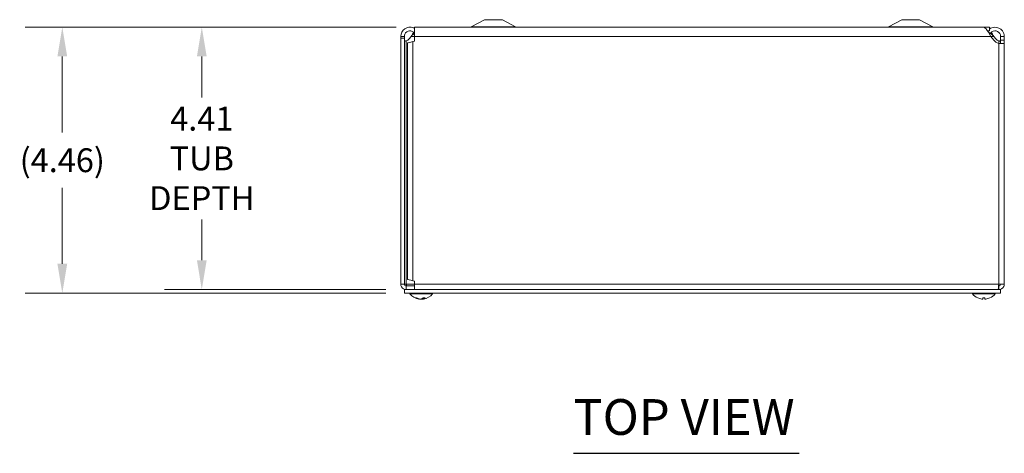
# Model space of a CAD drawing. Units: inches. Extents: x 4.2 to 81.2, y 1.6 to 49.9.
# Drawn here: x 16.6 to 33.2, y 42.6 to 49.9 of the extents above; entities that cross this region are included whole.
import ezdxf

# ---------------------------------------------------------------- set-up
doc = ezdxf.new("R2010")
doc.units = ezdxf.units.IN
doc.header["$LTSCALE"] = 5
doc.header["$MEASUREMENT"] = 0
for name, color, linetype, lineweight in [('Dimension (ANSI)', 7, 'Continuous', 5), ('Symbol (ANSI)', 7, 'Continuous', 5), ('Visible (ANSI)', 7, 'Continuous', 5), ('Visible Narrow (ANSI)', 7, 'Continuous', 5)]:
    doc.layers.add(name, color=color, linetype=linetype, lineweight=lineweight)
doc.styles.add('ROMANS', font='RomanS.shx')
doc.styles.add('Text Style168', font='tahoma.ttf')
doc.dimstyles.new('Default (ANSI)', dxfattribs={"dimscale": 5, "dimtxt": 0.08, "dimasz": 0.098425, "dimexe": 0.125, "dimexo": 0.0625, "dimgap": 0.031496, "dimtad": 0, "dimtih": 1, "dimtoh": 1, "dimrnd": 1e-08, "dimzin": 0, "dimdsep": 46, "dimtxsty": 'ROMANS', "dimcen": 0.09, "dimdle": 0.393701, "dimclrd": 256, "dimclre": 256, "dimclrt": 256, "dimadec": 0, "dimazin": 0, "dimtfac": 0.875, "dimtofl": 0, "dimtmove": 0, "dimatfit": 3, "dimfxl": 1, "dimtolj": 1, "dimtzin": 0, "dimlwd": -1, "dimlwe": -1, "dimarcsym": 0})

# ---------------------------------------------------------------- blocks, each defined once
blk = doc.blocks.new('*D17')
at = {"layer": 'Defpoints', "color": 0, "transparency": 16777216}
for p in [(23.259, 49.758), (19.689, 45.352), (23.088, 45.352)]:
    blk.add_point(p, dxfattribs=at)
at = {"layer": 'Dimension (ANSI)', "transparency": 16777216}
for p, q in [((22.947, 49.758), (19.064, 49.758)), ((19.689, 49.266), (19.689, 48.579)), ((19.689, 45.845), (19.689, 46.531)), ((22.775, 45.352), (19.064, 45.352))]:
    blk.add_line(p, q, dxfattribs=at)
for points in [[(19.607, 49.266), (19.771, 49.266), (19.689, 49.758)], [(19.607, 45.845), (19.771, 45.845), (19.689, 45.352)]]:
    blk.add_solid(points, dxfattribs=at)
at = {"layer": 'Dimension (ANSI)', "transparency": 16777216, "insert": (19.689, 47.555), "char_height": 0.4, "attachment_point": 5, "style": 'ROMANS'}
blk.add_mtext('\\A1;4.41\\PTUB\\PDEPTH', dxfattribs=at)
blk = doc.blocks.new('*D18')
at = {"layer": 'Defpoints', "color": 0, "transparency": 16777216}
for p in [(23.259, 49.758), (17.349, 45.293), (23.088, 45.293)]:
    blk.add_point(p, dxfattribs=at)
at = {"layer": 'Dimension (ANSI)', "transparency": 16777216}
for p, q in [((22.947, 49.758), (16.724, 49.758)), ((17.349, 49.266), (17.349, 47.987)), ((17.349, 45.786), (17.349, 47.062)), ((22.775, 45.293), (16.724, 45.293))]:
    blk.add_line(p, q, dxfattribs=at)
for points in [[(17.267, 49.266), (17.431, 49.266), (17.349, 49.758)], [(17.267, 45.786), (17.431, 45.786), (17.349, 45.293)]]:
    blk.add_solid(points, dxfattribs=at)
at = {"layer": 'Dimension (ANSI)', "transparency": 16777216, "insert": (17.349, 47.524), "char_height": 0.4, "attachment_point": 5, "style": 'ROMANS'}
blk.add_mtext('\\A1;(4.46)', dxfattribs=at)

msp = doc.modelspace()

# ---------------------------------------------------------------- linework, layer by layer
at = {"layer": 'Symbol (ANSI)', "lineweight": 30}
msp.add_line((25.92303, 42.6044), (29.70877, 42.6044), dxfattribs=at)
at = {"layer": 'Visible (ANSI)'}
for p, q in [((24.43048, 49.88319), (24.20768, 49.76543)), ((24.73048, 49.88319), (24.43048, 49.88319)), ((24.73048, 49.88319), (24.95327, 49.76543)), ((31.42948, 49.88319), (31.20668, 49.76543)), ((31.72948, 49.88319), (31.42948, 49.88319)), ((31.72948, 49.88319), (31.95227, 49.76543)), ((23.25612, 49.75769), (23.25612, 49.60194)), ((32.79202, 49.75769), (23.25612, 49.75769)), ((32.90048, 49.75819), (23.25948, 49.75819)), ((23.25948, 49.75769), (23.25948, 49.75819)), ((32.90048, 49.69569), (32.90048, 49.75819)), ((23.02548, 49.60194), (23.07489, 49.60194)), ((23.02548, 49.57294), (23.02548, 49.60194)), ((23.08748, 49.57294), (23.02548, 49.57294)), ((23.02548, 49.57294), (23.02548, 45.44569)), ((23.07489, 49.60194), (23.08748, 49.60194)), ((23.08748, 49.60194), (23.08748, 49.57294)), ((23.08748, 49.57294), (23.08748, 45.44569)), ((23.20263, 49.60194), (23.16866, 49.56134)), ((23.25612, 49.60194), (23.25612, 49.52431)), ((32.86937, 49.69569), (32.90048, 49.69569)), ((32.88674, 49.67224), (32.88258, 49.67495)), ((32.91616, 49.65309), (32.88674, 49.67224)), ((32.97311, 49.5387), (32.92338, 49.60194)), ((33.0073, 49.56134), (32.97333, 49.60194)), ((33.08848, 49.60194), (33.10106, 49.60194)), ((33.08848, 49.5387), (33.08848, 49.60194)), ((33.10106, 49.60194), (33.15048, 49.60194)), ((33.15048, 49.60194), (33.15048, 49.5387)), ((23.13848, 45.5292), (23.13848, 49.48717)), ((23.25612, 49.52431), (23.23173, 49.51459)), ((33.08848, 49.4851), (33.08848, 49.5387)), ((33.10106, 49.4851), (33.08848, 49.4851)), ((33.15048, 49.4851), (33.10106, 49.4851)), ((33.15048, 49.5387), (33.15048, 49.4851)), ((33.15048, 49.4851), (33.15048, 45.44569)), ((23.02548, 45.44569), (23.08748, 45.44569)), ((23.08748, 45.44569), (23.11873, 45.44569)), ((23.23173, 45.50178), (23.25612, 45.49206)), ((23.25612, 45.49206), (23.25612, 45.44569)), ((23.25612, 45.44569), (23.25612, 45.35244)), ((33.15048, 45.44569), (33.05723, 45.44569)), ((23.08798, 45.35244), (23.08798, 45.29344)), ((23.08798, 45.35244), (33.08798, 45.35244)), ((23.08798, 45.29344), (33.08798, 45.29344)), ((23.25612, 45.41444), (23.11873, 45.41444)), ((23.11873, 45.41444), (23.11873, 45.35244)), ((23.17723, 45.27915), (23.17723, 45.29344)), ((23.56123, 45.27915), (23.17723, 45.27915)), ((23.56123, 45.27915), (23.56123, 45.29344)), ((32.61473, 45.27915), (32.61473, 45.29344)), ((32.99873, 45.27915), (32.61473, 45.27915)), ((32.99873, 45.27915), (32.99873, 45.29344)), ((33.05723, 45.41444), (33.05482, 45.41444)), ((33.05723, 45.41444), (33.05723, 45.35244)), ((33.08798, 45.35244), (33.08798, 45.29344)), ((23.275, 45.2125), (23.29178, 45.2125)), ((23.3395, 45.19346), (23.33973, 45.19602)), ((23.39895, 45.19346), (23.39761, 45.20878)), ((23.40222, 45.2125), (23.4336, 45.2125)), ((32.78822, 45.2125), (32.82524, 45.2125)), ((32.78846, 45.19405), (32.79007, 45.2125)), ((32.825, 45.19405), (32.82338, 45.2125))]:
    msp.add_line(p, q, dxfattribs=at)
for centre, radius, start, end in [((24.17848, 49.82069), 0.0625, 270, 297.858397), ((24.98248, 49.82069), 0.0625, 242.141603, 270), ((31.17748, 49.82069), 0.0625, 270, 297.858397), ((31.98148, 49.82069), 0.0625, 242.141603, 270), ((23.0843, 49.63194), 0.11, 288.239412, 320.075595), ((33.09166, 49.63194), 0.11, 219.924405, 251.760588), ((33.09166, 49.63194), 0.15081, 218.183739, 256.803833), ((23.11873, 45.44569), 0.03125, 180, 270), ((23.36923, 45.44544), 0.254, 220.895986, 261.614421), ((23.36923, 45.44544), 0.254, 278.385579, 319.104014), ((32.80673, 45.44544), 0.254, 220.895986, 246.103907), ((32.80673, 45.44544), 0.254, 293.896093, 319.104014), ((32.70716, 45.2207), 0.0082, 246.103907, 269.962963), ((32.9063, 45.2207), 0.0082, 270.037037, 293.896093)]:
    msp.add_arc(centre, radius, start, end, dxfattribs=at)
for centre, major_axis, ratio, start_param, end_param in [((23.37138, 45.44504), (-0.04658, -0.24965), 0.87991271, 6.03397007, 6.31855804), ((23.36686, 45.44504), (0.04232, -0.25041), 0.85235254, 5.72815064, 6.01273861), ((23.37327, 45.44504), (-0.02503, -0.25272), 0.46707333, 0.17359751, 0.45818549), ((23.36518, 45.44504), (0.02503, -0.25272), 0.46707333, 6.10776286, 6.10958779), ((23.3716, 45.44504), (-0.04232, -0.25041), 0.85235254, 0.27044669, 0.32074699), ((23.36531, 45.44504), (0.02583, -0.25264), 0.51565398, 0.07468819, 0.35927616), ((23.36708, 45.44504), (0.04658, -0.24965), 0.87991271, 6.24781257, 6.24963751), ((32.8066, 45.44504), (-0.24185, 0.07749), 0.99580318, 1.47015438, 1.75474235), ((32.81131, 45.44504), (-0.02214, -0.25299), 0.02792688, 5.87367492, 6.15826289), ((32.80215, 45.44504), (0.02214, -0.25299), 0.02792688, 0.12492242, 0.40951039), ((32.80686, 45.44504), (-0.24185, -0.07749), 0.99580318, 1.3868503, 1.67143828)]:
    msp.add_ellipse(centre, major_axis=major_axis, ratio=ratio, start_param=start_param, end_param=end_param, dxfattribs=at)
for points, knots in [([(23.0255, 49.60439), (23.02628, 49.65384), (23.05222, 49.70225), (23.09298, 49.73027), (23.13397, 49.75846), (23.18886, 49.76526), (23.23549, 49.74793), (23.24258, 49.74529), (23.24948, 49.74212), (23.2561, 49.73847)], [0, 0, 0, 0, 0.95263143, 0.95263143, 0.95263143, 1.9108616, 1.9108616, 1.9108616, 2.05667143, 2.05667143, 2.05667143, 2.05667143]), ([(32.92338, 49.60194), (32.89682, 49.6514), (32.87026, 49.70021), (32.8437, 49.72887), (32.82648, 49.74747), (32.80925, 49.75725), (32.79202, 49.7574)], [0, 0, 0, 0, 0.95275291, 0.95275291, 0.95275291, 1.57079633, 1.57079633, 1.57079633, 1.57079633]), ([(32.90062, 49.72569), (32.92586, 49.74469), (32.95676, 49.75626), (32.98835, 49.75755), (33.03807, 49.75959), (33.08817, 49.73611), (33.11841, 49.69659), (33.13902, 49.66966), (33.15048, 49.63585), (33.15048, 49.60194)], [0.34375539, 0.34375539, 0.34375539, 0.34375539, 0.95275291, 0.95275291, 0.95275291, 1.9112895, 1.9112895, 1.9112895, 2.56448895, 2.56448895, 2.56448895, 2.56448895]), ([(23.25611, 49.65831), (23.23698, 49.68346), (23.20455, 49.6981), (23.173, 49.69532), (23.13922, 49.69235), (23.10793, 49.66952), (23.0948, 49.63825), (23.09017, 49.62725), (23.08768, 49.61535), (23.08749, 49.60341)], [0.06824997, 0.06824997, 0.06824997, 0.06824997, 1.08153132, 1.08153132, 1.08153132, 2.16669135, 2.16669135, 2.16669135, 2.54871618, 2.54871618, 2.54871618, 2.54871618]), ([(23.25612, 49.65486), (23.25008, 49.64966), (23.24403, 49.64409), (23.23799, 49.63821), (23.2262, 49.62676), (23.21442, 49.61435), (23.20263, 49.60194)], [1.963351129, 1.963351129, 1.963351129, 1.963351129, 2.167147111, 2.167147111, 2.167147111, 2.56448895, 2.56448895, 2.56448895, 2.56448895]), ([(33.08848, 49.60194), (33.08848, 49.63574), (33.06861, 49.66881), (33.03878, 49.68469), (33.00883, 49.70063), (32.97014, 49.69855), (32.94207, 49.6795), (32.9318, 49.67253), (32.92293, 49.66349), (32.91616, 49.65309)], [0, 0, 0, 0, 1.08166924, 1.08166924, 1.08166924, 2.16714711, 2.16714711, 2.16714711, 2.56448895, 2.56448895, 2.56448895, 2.56448895]), ([(23.11873, 49.52746), (23.10585, 49.52151), (23.09249, 49.52035), (23.08874, 49.52414), (23.08789, 49.525), (23.08748, 49.52611), (23.08748, 49.52746)], [-2.585946447, -2.585946447, -2.585946447, -2.585946447, -2.067092654, -2.067092654, -2.067092654, -1.949270846, -1.949270846, -1.949270846, -1.949270846]), ([(33.08848, 49.52746), (33.08848, 49.52151), (33.07878, 49.52035), (33.06603, 49.52414), (33.06314, 49.525), (33.06015, 49.52611), (33.05723, 49.52746)], [0.555646207, 0.555646207, 0.555646207, 0.555646207, 1.0745, 1.0745, 1.0745, 1.192321808, 1.192321808, 1.192321808, 1.192321808]), ([(33.15048, 49.4851), (33.15048, 49.48167), (33.13307, 49.48044), (33.1058, 49.48148), (33.09112, 49.48204), (33.07401, 49.48325), (33.05723, 49.4851)], [-1.134680931, -1.134680931, -1.134680931, -1.134680931, -0.835278959, -0.835278959, -0.835278959, -0.674047804, -0.674047804, -0.674047804, -0.674047804]), ([(33.08684, 49.48249), (33.08717, 49.48268), (33.08745, 49.48289), (33.08768, 49.48312), (33.08821, 49.48367), (33.08848, 49.48433), (33.08848, 49.4851)], [1.0390690138, 1.0390690138, 1.0390690138, 1.0390690138, 1.0675192791, 1.0675192791, 1.0675192791, 1.1346809313, 1.1346809313, 1.1346809313, 1.1346809313]), ([(23.02548, 45.44569), (23.02548, 45.41207), (23.04522, 45.37918), (23.07489, 45.36338), (23.08832, 45.35623), (23.10351, 45.35244), (23.11873, 45.35244)], [0, 0, 0, 0, 1.0813777, 1.0813777, 1.0813777, 1.57079633, 1.57079633, 1.57079633, 1.57079633]), ([(23.11873, 45.44569), (23.12208, 45.43078), (23.12544, 45.41682), (23.12879, 45.41474), (23.12912, 45.41454), (23.12945, 45.41444), (23.12978, 45.41444)], [0, 0, 0, 0, 1.43101098, 1.43101098, 1.43101098, 1.57079633, 1.57079633, 1.57079633, 1.57079633]), ([(33.05723, 45.44569), (33.05467, 45.41184), (33.05212, 45.37875), (33.04957, 45.36306), (33.04844, 45.35611), (33.04731, 45.35244), (33.04618, 45.35244)], [0, 0, 0, 0, 1.08878784, 1.08878784, 1.08878784, 1.57079633, 1.57079633, 1.57079633, 1.57079633]), ([(33.05723, 45.35244), (33.09107, 45.35244), (33.12416, 45.37247), (33.13985, 45.40246), (33.1468, 45.41573), (33.15048, 45.4307), (33.15048, 45.44569)], [0, 0, 0, 0, 1.08878784, 1.08878784, 1.08878784, 1.57079633, 1.57079633, 1.57079633, 1.57079633]), ([(33.08848, 45.44569), (33.08848, 45.43078), (33.07634, 45.41682), (33.06158, 45.41474), (33.06014, 45.41454), (33.05868, 45.41444), (33.05723, 45.41444)], [0, 0, 0, 0, 1.43101098, 1.43101098, 1.43101098, 1.57079633, 1.57079633, 1.57079633, 1.57079633]), ([(23.275, 45.2125), (23.27409, 45.2125), (23.27303, 45.21274), (23.27215, 45.21316), (23.2721, 45.21318), (23.27205, 45.21321)], [0.09312996995, 0.09312996995, 0.09312996995, 0.09312996995, 0.10096570943, 0.10096570943, 0.10146133702, 0.10146133702, 0.10146133702, 0.10146133702]), ([(23.33259, 45.19409), (23.33402, 45.19388), (23.33541, 45.1937), (23.33762, 45.19345), (23.33844, 45.19338), (23.33929, 45.19337), (23.33949, 45.1934), (23.3395, 45.19346)], [0, 0, 0, 0, 0.0125584344, 0.0125584344, 0.0251168687, 0.0251168687, 0.0346359476, 0.0346359476, 0.0346359476, 0.0346359476]), ([(23.36901, 45.19409), (23.36822, 45.19388), (23.3671, 45.1937), (23.3644, 45.19345), (23.36282, 45.19338), (23.35967, 45.19337), (23.35789, 45.19342), (23.35442, 45.19363), (23.35271, 45.1938), (23.35105, 45.19403), (23.35083, 45.19406), (23.35062, 45.19409)], [0, 0, 0, 0, 0.0125584344, 0.0125584344, 0.0251168687, 0.0251168687, 0.0376591237, 0.0376591237, 0.0502013786, 0.0502013786, 0.052067488, 0.052067488, 0.052067488, 0.052067488]), ([(23.36945, 45.19409), (23.37023, 45.19388), (23.37135, 45.1937), (23.37405, 45.19345), (23.37564, 45.19338), (23.37879, 45.19337), (23.38056, 45.19342), (23.38404, 45.19363), (23.38574, 45.1938), (23.38741, 45.19403), (23.38762, 45.19406), (23.38784, 45.19409)], [0, 0, 0, 0, 0.0125556101, 0.0125556101, 0.0251112202, 0.0251112202, 0.0376562994, 0.0376562994, 0.0502013785, 0.0502013785, 0.0520674752, 0.0520674752, 0.0520674752, 0.0520674752]), ([(23.40587, 45.19409), (23.40443, 45.19388), (23.40305, 45.1937), (23.40084, 45.19345), (23.40001, 45.19338), (23.39905, 45.19337), (23.39885, 45.19342), (23.39916, 45.19363), (23.39968, 45.1938), (23.40054, 45.19403), (23.40066, 45.19406), (23.40079, 45.19409)], [0, 0, 0, 0, 0.0125584344, 0.0125584344, 0.0251168687, 0.0251168687, 0.0376591237, 0.0376591237, 0.0502013786, 0.0502013786, 0.0520674753, 0.0520674753, 0.0520674753, 0.0520674753]), ([(23.4353, 45.21321), (23.43527, 45.21318), (23.43524, 45.21316), (23.43474, 45.21274), (23.43413, 45.2125), (23.4336, 45.2125)], [0.02288164246, 0.02288164246, 0.02288164246, 0.02288164246, 0.02337727005, 0.02337727005, 0.03121300953, 0.03121300953, 0.03121300953, 0.03121300953]), ([(32.78846, 45.19409), (32.78848, 45.19388), (32.78819, 45.1937), (32.78693, 45.19345), (32.78596, 45.19338), (32.7837, 45.19337), (32.78225, 45.19342), (32.77907, 45.19363), (32.77734, 45.1938), (32.77546, 45.19403), (32.77522, 45.19406), (32.77497, 45.19409)], [0, 0, 0, 0, 0.0125584344, 0.0125584344, 0.0251168687, 0.0251168687, 0.0376591237, 0.0376591237, 0.0502013786, 0.0502013786, 0.052067488, 0.052067488, 0.052067488, 0.052067488]), ([(32.78822, 45.2125), (32.78819, 45.2125), (32.78817, 45.21274), (32.78818, 45.21316), (32.78818, 45.21318), (32.78818, 45.21321)], [0.09312996995, 0.09312996995, 0.09312996995, 0.09312996995, 0.10096570943, 0.10096570943, 0.10146133702, 0.10146133702, 0.10146133702, 0.10146133702]), ([(32.83849, 45.19409), (32.83685, 45.19388), (32.8351, 45.1937), (32.83184, 45.19345), (32.83034, 45.19338), (32.82795, 45.19337), (32.8269, 45.19342), (32.82546, 45.19363), (32.82507, 45.1938), (32.825, 45.19403), (32.82499, 45.19406), (32.825, 45.19409)], [0, 0, 0, 0, 0.0125584344, 0.0125584344, 0.0251168687, 0.0251168687, 0.0376591237, 0.0376591237, 0.0502013786, 0.0502013786, 0.0520674753, 0.0520674753, 0.0520674753, 0.0520674753]), ([(32.82527, 45.21321), (32.82527, 45.21318), (32.82527, 45.21316), (32.82528, 45.21274), (32.82527, 45.2125), (32.82524, 45.2125)], [0.02288164246, 0.02288164246, 0.02288164246, 0.02288164246, 0.02337727005, 0.02337727005, 0.03121300953, 0.03121300953, 0.03121300953, 0.03121300953])]:
    msp.add_open_spline(points, degree=3, knots=knots, dxfattribs=at)
for points in [[(23.02548, 49.60194), (23.02548, 49.60274), (23.02548, 49.60356), (23.0255, 49.60439)], [(23.08749, 49.60341), (23.08748, 49.60292), (23.08748, 49.60242), (23.08748, 49.60194)], [(23.20263, 49.60194), (23.21639, 49.62603), (23.23016, 49.64996), (23.24392, 49.67149)], [(32.86984, 49.69497), (32.87002, 49.6952), (32.87019, 49.69544), (32.87037, 49.69567)], [(32.91616, 49.65309), (32.91258, 49.64758), (32.90851, 49.64242), (32.90403, 49.63765)], [(32.97333, 49.60194), (32.95499, 49.62125), (32.93666, 49.64033), (32.91832, 49.6561)], [(32.93203, 49.67162), (32.9458, 49.65006), (32.95956, 49.62603), (32.97333, 49.60194)], [(23.0891, 49.52382), (23.09877, 49.52472), (23.10886, 49.52593), (23.11873, 49.52746)], [(23.23173, 49.51459), (23.1829, 49.50545), (23.13848, 49.49631), (23.13848, 49.48717)], [(33.05723, 49.52746), (33.06709, 49.52593), (33.07714, 49.52472), (33.08678, 49.52382)], [(23.11873, 45.44569), (23.11953, 45.43506), (23.12033, 45.42451), (23.12113, 45.41455)], [(23.13848, 45.5292), (23.13848, 45.52006), (23.1829, 45.51092), (23.23173, 45.50178)]]:
    msp.add_open_spline(points, degree=3, dxfattribs=at)
at = {"layer": 'Visible Narrow (ANSI)'}
for p, q in [((24.95327, 49.76543), (24.20768, 49.76543)), ((31.95227, 49.76543), (31.20668, 49.76543)), ((23.0255, 49.60439), (23.08749, 49.60341)), ((23.20263, 49.60194), (23.25612, 49.60194)), ((32.92338, 49.60194), (23.25612, 49.60194)), ((32.92338, 49.60194), (32.97333, 49.60194)), ((23.11873, 49.52746), (23.11873, 45.44569)), ((23.23173, 49.51459), (23.23173, 45.50178)), ((33.05723, 49.4851), (33.05723, 49.52746)), ((33.05723, 45.44569), (33.05723, 49.4851)), ((33.15048, 49.5387), (33.08848, 49.5387)), ((23.11873, 45.44569), (23.25612, 45.44569)), ((23.25612, 45.44569), (33.05723, 45.44569)), ((23.27205, 45.21321), (23.29035, 45.21321)), ((23.33259, 45.19409), (23.33273, 45.19761)), ((23.36945, 45.19409), (23.36944, 45.19421)), ((23.38784, 45.19409), (23.38821, 45.20238)), ((23.40079, 45.19409), (23.39957, 45.21032)), ((23.40304, 45.21321), (23.4353, 45.21321)), ((32.70384, 45.21321), (32.70552, 45.21321)), ((32.78818, 45.21321), (32.82527, 45.21321)), ((32.78846, 45.19409), (32.79007, 45.2125)), ((32.825, 45.19409), (32.82339, 45.2125)), ((32.90793, 45.21321), (32.90962, 45.21321))]:
    msp.add_line(p, q, dxfattribs=at)

# ---------------------------------------------------------------- texts
at = {"layer": 'Symbol (ANSI)', "insert": (25.92255, 42.72676), "char_height": 0.6, "attachment_point": 7, "style": 'Text Style168'}
msp.add_mtext('TOP VIEW', dxfattribs=at)

# ---------------------------------------------------------------- dimensions: what is measured, and where the dimension line sits
at = {"layer": 'Dimension (ANSI)'}
for base, p2, text, picture, middle in [((17.34895, 45.29344), (23.08798, 45.29344), '(<>)', '*D18', (17.34895, 47.52431)), ((19.68866, 45.35244), (23.08798, 45.35244), '<>\\PTUB\\PDEPTH', '*D17', (19.68866, 47.55531))]:
    dim = msp.add_linear_dim(base=base, p1=(23.25948, 49.75819), p2=p2, angle=90, text=text, dimstyle='Default (ANSI)', override={"dimgap": 0.031496, "dimdec": 2, "dimtol": 0, "dimlim": 0, "dimtp": 0, "dimtm": 0, "dimtdec": 2, "dimatfit": 1}, dxfattribs=at)
    dim.commit()
    dim.dimension.update_dxf_attribs({"geometry": picture, "text_midpoint": middle, "dimtype": 160})

doc.saveas('drawing.dxf')
